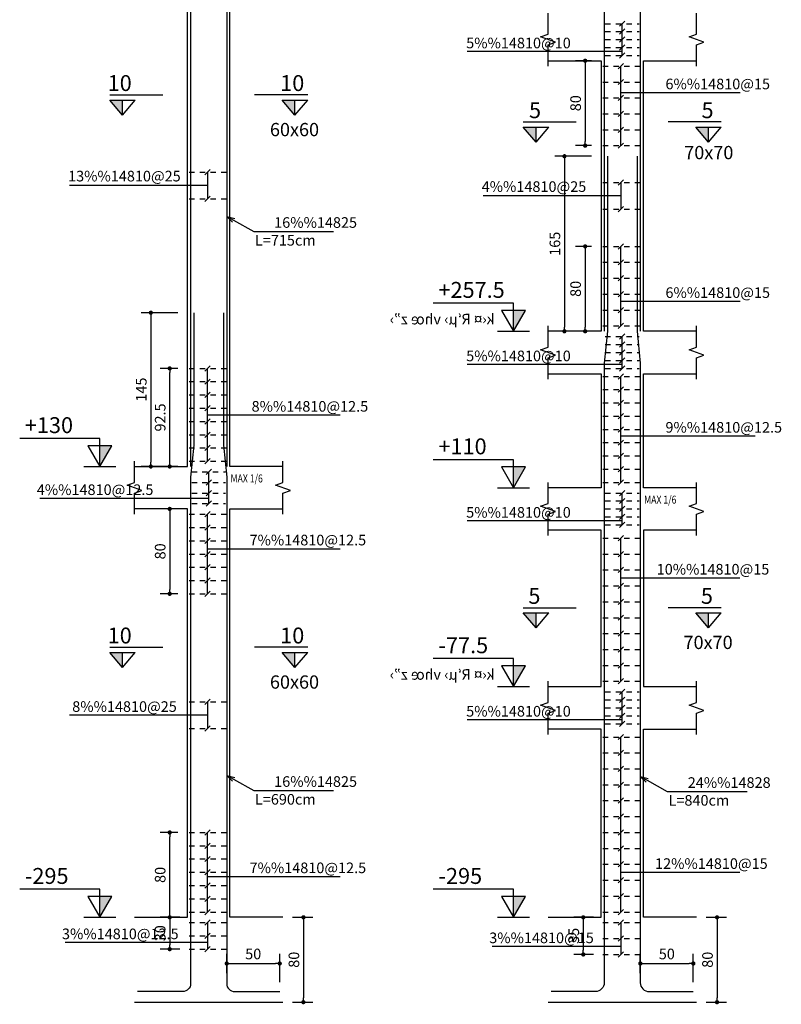
# Model space of a CAD drawing. Extents: x 489 to 662, y 334 to 458.
# Drawn here: x 621 to 635, y 419 to 438 of the extents above; entities that cross this region are included whole.
import ezdxf
from ezdxf import colors
from ezdxf.entities.mleader import LeaderData, LeaderLine
from ezdxf.enums import TextEntityAlignment as Align
from ezdxf.math import Vec2, Vec3

# ---------------------------------------------------------------- set-up
doc = ezdxf.new("R2010")
doc.units = 0
doc.header["$MEASUREMENT"] = 0
doc.linetypes.add('DASHED', pattern=[0.75, 0.5, -0.25])
for name, color, linetype in [('1', 1, 'Continuous'), ('2', 2, 'Continuous'), ('3', 3, 'Continuous'), ('4', 4, 'Continuous'), ('5', 5, 'Continuous'), ('cood', 7, 'Continuous'), ('DIM', 1, 'Continuous'), ('SAZE_DRAWINGS', 7, 'Continuous'), ('Text', 2, 'Continuous')]:
    doc.layers.add(name, color=color, linetype=linetype)
doc.styles.add('CHAPI', font='chapi')
doc.styles.add('cood', font='romanc.shx')
doc.styles.add('ITALICC', font='italicc')
doc.styles.add('ROMANS', font='ROMANS.shx', dxfattribs={"width": 0.8})
doc.styles.add('ROMANT', font='romant')
doc.dimstyles.new('50', dxfattribs={"dimscale": 2, "dimtxt": 0.1, "dimasz": 0.04, "dimexe": 0.09, "dimexo": 0.09, "dimgap": 0.04, "dimtad": 1, "dimdec": 4, "dimlfac": 50, "dimrnd": 0.0001, "dimzin": 12, "dimdsep": 46, "dimtxsty": 'ROMANS', "dimblk": 'DOT', "dimcen": 0, "dimclrd": 1, "dimclre": 1, "dimclrt": 2, "dimadec": 0, "dimazin": 0, "dimtfac": 1, "dimtdec": 4, "dimtix": 1, "dimtmove": 2, "dimatfit": 3, "dimldrblk": 'DOT', "dimfxl": 0, "dimtolj": 1, "dimtzin": 12, "dimarcsym": 0})

# ---------------------------------------------------------------- blocks, each defined once
blk = doc.blocks.new('DOT')
at = {"layer": '1', "color": 0, "linetype": 'ByBlock'}
blk.add_line((-0.5, 0), (-1, 0), dxfattribs=at)
at = {"layer": '1', "color": 0, "linetype": 'ByBlock', "const_width": 0.5}
blk.add_lwpolyline([(-0.25, 0, 1), (0.25, 0, 1)], format="xyb", close=True, dxfattribs=at)
blk = doc.blocks.new('*D187')
at = {"layer": 'DIM', "color": 1, "lineweight": -2, "transparency": 16777216}
for p, q in [((623.52, 420.661), (623.15, 420.661)), ((623.33, 420.581), (623.33, 420.141)), ((623.52, 420.061), (623.15, 420.061))]:
    blk.add_line(p, q, dxfattribs=at)
at = {"layer": 'DIM', "color": 1, "lineweight": -2, "transparency": 16777216, "xscale": 0.08, "yscale": 0.08, "zscale": 0.08}
for p, rotation in [((623.33, 420.661), 90), ((623.33, 420.061), 270)]:
    blk.add_blockref('DOT', p, dxfattribs=dict(at, rotation=rotation))
at = {"layer": 'DIM', "color": 2, "transparency": 16777216, "insert": (623.15, 420.361), "char_height": 0.2, "attachment_point": 5, "rotation": 90, "style": 'ROMANS'}
blk.add_mtext('\\A1;30', dxfattribs=at)
blk = doc.blocks.new('_Dot')
at = {"color": 0, "linetype": 'ByBlock', "lineweight": -2}
blk.add_line((-0.5, 0), (-1, 0), dxfattribs=at)
at = {"color": 0, "linetype": 'ByBlock', "const_width": 0.5}
blk.add_lwpolyline([(-0.25, 0, 1), (0.25, 0, 1)], format="xyb", close=True, dxfattribs=at)
blk = doc.blocks.new('*D188')
at = {"layer": 'DIM', "color": 1, "lineweight": -2, "transparency": 16777216}
for p, q in [((623.485, 428.361), (623.15, 428.361)), ((623.33, 428.281), (623.33, 426.841)), ((623.485, 426.761), (623.15, 426.761))]:
    blk.add_line(p, q, dxfattribs=at)
at = {"layer": 'DIM', "color": 1, "lineweight": -2, "transparency": 16777216, "xscale": 0.08, "yscale": 0.08, "zscale": 0.08}
for p, rotation in [((623.33, 428.361), 90), ((623.33, 426.761), 270)]:
    blk.add_blockref('DOT', p, dxfattribs=dict(at, rotation=rotation))
at = {"layer": 'DIM', "color": 2, "transparency": 16777216, "insert": (623.15, 427.561), "char_height": 0.2, "attachment_point": 5, "rotation": 90, "style": 'ROMANS'}
blk.add_mtext('\\A1;80', dxfattribs=at)
blk = doc.blocks.new('*D190')
at = {"layer": 'DIM', "color": 1, "lineweight": -2, "transparency": 16777216}
for p, q in [((623.485, 431.011), (623.15, 431.011)), ((623.33, 429.241), (623.33, 430.931)), ((623.485, 429.161), (623.15, 429.161))]:
    blk.add_line(p, q, dxfattribs=at)
at = {"layer": 'DIM', "color": 1, "lineweight": -2, "transparency": 16777216, "xscale": 0.08, "yscale": 0.08, "zscale": 0.08}
for p, rotation in [((623.33, 431.011), 90), ((623.33, 429.161), 270)]:
    blk.add_blockref('DOT', p, dxfattribs=dict(at, rotation=rotation))
at = {"layer": 'DIM', "color": 2, "transparency": 16777216, "insert": (623.15, 430.086), "char_height": 0.2, "attachment_point": 5, "rotation": 90, "style": 'ROMANS'}
blk.add_mtext('\\A1;92.5', dxfattribs=at)
blk = doc.blocks.new('l-cood')
at = {"layer": 'cood', "color": 1}
blk.add_line((-0.002, 0), (0.002, 0), dxfattribs=at)
blk.add_lwpolyline([(0, 0), (0.0015, 0.0026), (-0.0015, 0.0026), (0, 0), (0, 0.0035), (-0.01, 0.0035)], dxfattribs=at)
at = {"layer": 'cood', "color": 6}
blk.add_solid([(0, 0), (0.0015, 0.0026), (0, 0.0026)], dxfattribs=at)
at = {"layer": 'cood', "color": 2, "style": 'cood'}
blk.add_attdef('COOD', (-0.01, 0.004), '', height=0.002, dxfattribs=at)
blk = doc.blocks.new('*D194')
at = {"layer": 'DIM', "color": 1, "lineweight": -2, "transparency": 16777216}
for p, q in [((625.645, 420.661), (626.032, 420.661)), ((625.852, 420.581), (625.852, 419.141)), ((625.645, 419.061), (626.032, 419.061))]:
    blk.add_line(p, q, dxfattribs=at)
at = {"layer": 'DIM', "color": 1, "lineweight": -2, "transparency": 16777216, "xscale": 0.08, "yscale": 0.08, "zscale": 0.08}
for p, rotation in [((625.852, 420.661), 90), ((625.852, 419.061), 270)]:
    blk.add_blockref('DOT', p, dxfattribs=dict(at, rotation=rotation))
at = {"layer": 'DIM', "color": 2, "transparency": 16777216, "insert": (625.672, 419.861), "char_height": 0.2, "attachment_point": 5, "rotation": 90, "style": 'ROMANS'}
blk.add_mtext('\\A1;80', dxfattribs=at)
blk = doc.blocks.new('*D195')
at = {"layer": 'DIM', "color": 1, "lineweight": -2, "transparency": 16777216}
for p, q in [((623.485, 422.261), (623.15, 422.261)), ((623.33, 420.741), (623.33, 422.181)), ((623.485, 420.661), (623.15, 420.661))]:
    blk.add_line(p, q, dxfattribs=at)
at = {"layer": 'DIM', "color": 1, "lineweight": -2, "transparency": 16777216, "xscale": 0.08, "yscale": 0.08, "zscale": 0.08}
for p, rotation in [((623.33, 422.261), 90), ((623.33, 420.661), 270)]:
    blk.add_blockref('DOT', p, dxfattribs=dict(at, rotation=rotation))
at = {"layer": 'DIM', "color": 2, "transparency": 16777216, "insert": (623.15, 421.461), "char_height": 0.2, "attachment_point": 5, "rotation": 90, "style": 'ROMANS'}
blk.add_mtext('\\A1;80', dxfattribs=at)
blk = doc.blocks.new('*D196')
at = {"layer": 'DIM', "color": 1, "lineweight": -2, "transparency": 16777216}
for p, q in [((623.485, 432.061), (622.794, 432.061)), ((622.974, 431.981), (622.974, 429.241)), ((623.485, 429.161), (622.794, 429.161))]:
    blk.add_line(p, q, dxfattribs=at)
at = {"layer": 'DIM', "color": 1, "lineweight": -2, "transparency": 16777216, "xscale": 0.08, "yscale": 0.08, "zscale": 0.08}
for p, rotation in [((622.974, 432.061), 90), ((622.974, 429.161), 270)]:
    blk.add_blockref('DOT', p, dxfattribs=dict(at, rotation=rotation))
at = {"layer": 'DIM', "color": 2, "transparency": 16777216, "insert": (622.794, 430.611), "char_height": 0.2, "attachment_point": 5, "rotation": 90, "style": 'ROMANS'}
blk.add_mtext('\\A1;145', dxfattribs=at)
blk = doc.blocks.new('_Open30')
at = {"color": 0, "linetype": 'ByBlock', "lineweight": -2}
for p, q in [((-1, 0.27), (0, 0)), ((0, 0), (-1, -0.27)), ((0, 0), (-1, 0))]:
    blk.add_line(p, q, dxfattribs=at)
blk = doc.blocks.new('*D198')
at = {"layer": 'DIM', "color": 1, "lineweight": -2, "transparency": 16777216}
for p, q in [((624.405, 419.609), (624.405, 419.97)), ((625.405, 419.441), (625.405, 419.97)), ((624.485, 419.79), (625.325, 419.79))]:
    blk.add_line(p, q, dxfattribs=at)
at = {"layer": 'DIM', "color": 1, "lineweight": -2, "transparency": 16777216, "xscale": 0.08, "yscale": 0.08, "zscale": 0.08, "rotation": 180}
blk.add_blockref('DOT', (624.405, 419.79), dxfattribs=at)
at = {"layer": 'DIM', "color": 1, "lineweight": -2, "transparency": 16777216, "xscale": 0.08, "yscale": 0.08, "zscale": 0.08}
blk.add_blockref('DOT', (625.405, 419.79), dxfattribs=at)
at = {"layer": 'DIM', "color": 2, "transparency": 16777216, "insert": (624.905, 419.97), "char_height": 0.2, "attachment_point": 5, "style": 'ROMANS'}
blk.add_mtext('\\A1;50', dxfattribs=at)
blk = doc.blocks.new('*D201')
at = {"layer": 'DIM', "color": 1, "lineweight": -2, "transparency": 16777216}
for p, q in [((631.32, 420.661), (630.95, 420.661)), ((631.13, 420.581), (631.13, 420.041)), ((631.32, 419.961), (630.95, 419.961))]:
    blk.add_line(p, q, dxfattribs=at)
at = {"layer": 'DIM', "color": 1, "lineweight": -2, "transparency": 16777216, "xscale": 0.08, "yscale": 0.08, "zscale": 0.08}
for p, rotation in [((631.13, 420.661), 90), ((631.13, 419.961), 270)]:
    blk.add_blockref('DOT', p, dxfattribs=dict(at, rotation=rotation))
at = {"layer": 'DIM', "color": 2, "transparency": 16777216, "insert": (630.95, 420.311), "char_height": 0.2, "attachment_point": 5, "rotation": 90, "style": 'ROMANS'}
blk.add_mtext('\\A1;35', dxfattribs=at)
blk = doc.blocks.new('*D205')
at = {"layer": 'DIM', "color": 1, "lineweight": -2, "transparency": 16777216}
for p, q in [((633.445, 420.661), (633.832, 420.661)), ((633.652, 420.581), (633.652, 419.141)), ((633.445, 419.061), (633.832, 419.061))]:
    blk.add_line(p, q, dxfattribs=at)
at = {"layer": 'DIM', "color": 1, "lineweight": -2, "transparency": 16777216, "xscale": 0.08, "yscale": 0.08, "zscale": 0.08}
for p, rotation in [((633.652, 420.661), 90), ((633.652, 419.061), 270)]:
    blk.add_blockref('DOT', p, dxfattribs=dict(at, rotation=rotation))
at = {"layer": 'DIM', "color": 2, "transparency": 16777216, "insert": (633.472, 419.861), "char_height": 0.2, "attachment_point": 5, "rotation": 90, "style": 'ROMANS'}
blk.add_mtext('\\A1;80', dxfattribs=at)
blk = doc.blocks.new('*D206')
at = {"layer": 'DIM', "color": 1, "lineweight": -2, "transparency": 16777216}
for p, q in [((631.285, 435.011), (630.594, 435.011)), ((630.774, 434.931), (630.774, 431.791)), ((631.285, 431.711), (630.594, 431.711))]:
    blk.add_line(p, q, dxfattribs=at)
at = {"layer": 'DIM', "color": 1, "lineweight": -2, "transparency": 16777216, "xscale": 0.08, "yscale": 0.08, "zscale": 0.08}
for p, rotation in [((630.774, 435.011), 90), ((630.774, 431.711), 270)]:
    blk.add_blockref('DOT', p, dxfattribs=dict(at, rotation=rotation))
at = {"layer": 'DIM', "color": 2, "transparency": 16777216, "insert": (630.594, 433.361), "char_height": 0.2, "attachment_point": 5, "rotation": 90, "style": 'ROMANS'}
blk.add_mtext('\\A1;165', dxfattribs=at)
blk = doc.blocks.new('*D208')
at = {"layer": 'DIM', "color": 1, "lineweight": -2, "transparency": 16777216}
for p, q in [((632.205, 419.609), (632.205, 419.97)), ((633.205, 419.441), (633.205, 419.97)), ((632.285, 419.79), (633.125, 419.79))]:
    blk.add_line(p, q, dxfattribs=at)
at = {"layer": 'DIM', "color": 1, "lineweight": -2, "transparency": 16777216, "xscale": 0.08, "yscale": 0.08, "zscale": 0.08, "rotation": 180}
blk.add_blockref('DOT', (632.205, 419.79), dxfattribs=at)
at = {"layer": 'DIM', "color": 1, "lineweight": -2, "transparency": 16777216, "xscale": 0.08, "yscale": 0.08, "zscale": 0.08}
blk.add_blockref('DOT', (633.205, 419.79), dxfattribs=at)
at = {"layer": 'DIM', "color": 2, "transparency": 16777216, "insert": (632.705, 419.97), "char_height": 0.2, "attachment_point": 5, "style": 'ROMANS'}
blk.add_mtext('\\A1;50', dxfattribs=at)
blk = doc.blocks.new('*D209')
at = {"layer": 'DIM', "color": 1, "lineweight": -2, "transparency": 16777216}
for p, q in [((631.285, 436.811), (630.985, 436.811)), ((631.165, 436.731), (631.165, 435.291)), ((631.285, 435.211), (630.985, 435.211))]:
    blk.add_line(p, q, dxfattribs=at)
at = {"layer": 'DIM', "color": 1, "lineweight": -2, "transparency": 16777216, "xscale": 0.08, "yscale": 0.08, "zscale": 0.08}
for p, rotation in [((631.165, 436.811), 90), ((631.165, 435.211), 270)]:
    blk.add_blockref('DOT', p, dxfattribs=dict(at, rotation=rotation))
at = {"layer": 'DIM', "color": 2, "transparency": 16777216, "insert": (630.985, 436.011), "char_height": 0.2, "attachment_point": 5, "rotation": 90, "style": 'ROMANS'}
blk.add_mtext('\\A1;80', dxfattribs=at)
blk = doc.blocks.new('*D210')
at = {"layer": 'DIM', "color": 1, "lineweight": -2, "transparency": 16777216}
for p, q in [((631.285, 433.311), (630.985, 433.311)), ((631.165, 433.231), (631.165, 431.791)), ((631.285, 431.711), (630.985, 431.711))]:
    blk.add_line(p, q, dxfattribs=at)
at = {"layer": 'DIM', "color": 1, "lineweight": -2, "transparency": 16777216, "xscale": 0.08, "yscale": 0.08, "zscale": 0.08}
for p, rotation in [((631.165, 433.311), 90), ((631.165, 431.711), 270)]:
    blk.add_blockref('DOT', p, dxfattribs=dict(at, rotation=rotation))
at = {"layer": 'DIM', "color": 2, "transparency": 16777216, "insert": (630.985, 432.511), "char_height": 0.2, "attachment_point": 5, "rotation": 90, "style": 'ROMANS'}
blk.add_mtext('\\A1;80', dxfattribs=at)

msp = doc.modelspace()

# ---------------------------------------------------------------- hatches: boundary and pattern name
at = {"layer": '2'}
for points in [[(622.438117, 436.0685566), (622.198117, 436.0685566), (622.438117, 435.7885566)], [(625.6917334, 436.0685566), (625.4517334, 436.0685566), (625.6917334, 435.7885566)], [(630.238117, 435.5573613), (629.998117, 435.5573613), (630.238117, 435.2773613)], [(633.4917334, 435.5573613), (633.2517334, 435.5573613), (633.4917334, 435.2773613)], [(630.238117, 426.399176), (629.998117, 426.399176), (630.238117, 426.119176)], [(633.4917334, 426.399176), (633.2517334, 426.399176), (633.4917334, 426.119176)], [(622.438117, 425.6522109), (622.198117, 425.6522109), (622.438117, 425.3722109)], [(625.6917334, 425.6522109), (625.4517334, 425.6522109), (625.6917334, 425.3722109)]]:
    msp.add_hatch(color=256, dxfattribs=at).paths.add_polyline_path(points)

# ---------------------------------------------------------------- linework, layer by layer
at = {"linetype": 'DASHED', "ltscale": 0.2}
for p, q in [((631.5449252, 437.5107635), (632.1849252, 437.5107635)), ((631.5449252, 437.3607635), (632.1849252, 437.3607635)), ((631.5449252, 437.2107635), (632.1849252, 437.2107635)), ((631.5449252, 437.0607635), (632.1849252, 437.0607635)), ((631.5449252, 436.9107635), (632.1849252, 436.9107635)), ((631.4999252, 436.7107635), (632.2299252, 436.7107635)), ((631.4999252, 436.4107635), (632.2299252, 436.4107635)), ((631.4999252, 436.1107635), (632.2299252, 436.1107635)), ((631.4999252, 435.8107635), (632.2299252, 435.8107635)), ((631.4999252, 435.5107635), (632.2299252, 435.5107635)), ((631.4999252, 435.2107635), (632.2299252, 435.2107635)), ((623.6999252, 434.7107635), (624.4299252, 434.7107635)), ((631.4999252, 434.5132467), (632.2299252, 434.5132467)), ((623.6999252, 434.2107635), (624.4299252, 434.2107635)), ((631.4999252, 434.0132467), (632.2299252, 434.0132467)), ((631.4999252, 433.3107635), (632.2299252, 433.3107635)), ((631.4999252, 433.0107635), (632.2299252, 433.0107635)), ((631.4999252, 432.7107635), (632.2299252, 432.7107635)), ((631.4999252, 432.4107635), (632.2299252, 432.4107635)), ((631.4999252, 432.1107635), (632.2299252, 432.1107635)), ((631.4999252, 431.8107635), (632.2299252, 431.8107635)), ((631.5449252, 431.6107635), (632.1849252, 431.6107635)), ((631.5449252, 431.4607635), (632.1849252, 431.4607635)), ((631.5449252, 431.3107635), (632.1849252, 431.3107635)), ((631.5449252, 431.1607635), (632.1849252, 431.1607635)), ((623.6999252, 431.0107635), (624.4299252, 431.0107635)), ((631.5449252, 431.0107635), (632.1849252, 431.0107635)), ((623.6999252, 430.7607635), (624.4299252, 430.7607635)), ((631.4999252, 430.8607635), (632.2299252, 430.8607635)), ((631.4999252, 430.6107635), (632.2299252, 430.6107635)), ((623.6999252, 430.5107635), (624.4299252, 430.5107635)), ((631.4999252, 430.3607635), (632.2299252, 430.3607635)), ((623.6999252, 430.2607635), (624.4299252, 430.2607635)), ((623.6999252, 430.0107635), (624.4299252, 430.0107635)), ((631.4999252, 430.1107635), (632.2299252, 430.1107635)), ((631.4999252, 429.8607635), (632.2299252, 429.8607635)), ((623.6999252, 429.7607635), (624.4299252, 429.7607635)), ((631.4999252, 429.6107635), (632.2299252, 429.6107635)), ((623.6999252, 429.5107635), (624.4299252, 429.5107635)), ((623.6999252, 429.2607635), (624.4299252, 429.2607635)), ((631.4999252, 429.3607635), (632.2299252, 429.3607635)), ((623.7449252, 429.0607635), (624.3849252, 429.0607635)), ((631.4999252, 429.1107635), (632.2299252, 429.1107635)), ((623.7449252, 428.8607635), (624.3849252, 428.8607635)), ((631.4999252, 428.8607635), (632.2299252, 428.8607635)), ((623.7449252, 428.6607635), (624.3849252, 428.6607635)), ((631.5449252, 428.6607635), (632.1849252, 428.6607635)), ((631.5449252, 428.5107635), (632.1849252, 428.5107635)), ((623.7449252, 428.4607635), (624.3849252, 428.4607635)), ((631.5449252, 428.3607635), (632.1849252, 428.3607635)), ((623.6999252, 428.2607635), (624.4299252, 428.2607635)), ((631.5449252, 428.2107635), (632.1849252, 428.2107635)), ((623.6999252, 428.0107635), (624.4299252, 428.0107635)), ((631.5449252, 428.0607635), (632.1849252, 428.0607635)), ((623.6999252, 427.7607635), (624.4299252, 427.7607635)), ((631.4999252, 427.8107635), (632.2299252, 427.8107635)), ((623.6999252, 427.5107635), (624.4299252, 427.5107635)), ((631.4999252, 427.5107635), (632.2299252, 427.5107635)), ((623.6999252, 427.2607635), (624.4299252, 427.2607635)), ((631.4999252, 427.2107635), (632.2299252, 427.2107635)), ((623.6999252, 427.0107635), (624.4299252, 427.0107635)), ((631.4999252, 426.9107635), (632.2299252, 426.9107635)), ((623.6999252, 426.7607635), (624.4299252, 426.7607635)), ((631.4999252, 426.6107635), (632.2299252, 426.6107635)), ((631.4999252, 426.3107635), (632.2299252, 426.3107635)), ((631.4999252, 426.0107635), (632.2299252, 426.0107635)), ((631.4999252, 425.7107635), (632.2299252, 425.7107635)), ((631.4999252, 425.4107635), (632.2299252, 425.4107635)), ((631.4999252, 425.1107635), (632.2299252, 425.1107635)), ((631.5449252, 424.9107635), (632.1849252, 424.9107635)), ((623.6999252, 424.7218085), (624.4299252, 424.7218085)), ((631.5449252, 424.7607635), (632.1849252, 424.7607635)), ((631.5449252, 424.6107635), (632.1849252, 424.6107635)), ((631.5449252, 424.4607635), (632.1849252, 424.4607635)), ((623.6999252, 424.2218085), (624.4299252, 424.2218085)), ((631.5449252, 424.3107635), (632.1849252, 424.3107635)), ((631.4999252, 424.0607635), (632.2299252, 424.0607635)), ((631.4999252, 423.7607635), (632.2299252, 423.7607635)), ((631.4999252, 423.4607635), (632.2299252, 423.4607635)), ((631.4999252, 423.1607635), (632.2299252, 423.1607635)), ((631.4999252, 422.8607635), (632.2299252, 422.8607635)), ((631.4999252, 422.5607635), (632.2299252, 422.5607635)), ((623.6999252, 422.2607635), (624.4299252, 422.2607635)), ((631.4999252, 422.2607635), (632.2299252, 422.2607635)), ((623.6999252, 422.0107635), (624.4299252, 422.0107635)), ((631.4999252, 421.9607635), (632.2299252, 421.9607635)), ((623.6999252, 421.7607635), (624.4299252, 421.7607635)), ((631.4999252, 421.6607635), (632.2299252, 421.6607635)), ((623.6999252, 421.5107635), (624.4299252, 421.5107635)), ((623.6999252, 421.2607635), (624.4299252, 421.2607635)), ((631.4999252, 421.3607635), (632.2299252, 421.3607635)), ((631.4999252, 421.0607635), (632.2299252, 421.0607635)), ((623.6999252, 421.0107635), (624.4299252, 421.0107635)), ((623.6999252, 420.7607635), (624.4299252, 420.7607635)), ((631.4999252, 420.7607635), (632.2299252, 420.7607635)), ((623.6999252, 420.5607635), (624.4299252, 420.5607635)), ((631.4999252, 420.5607635), (632.2299252, 420.5607635)), ((623.6999252, 420.3107635), (624.4299252, 420.3107635)), ((631.4999252, 420.2607635), (632.2299252, 420.2607635)), ((623.6999252, 420.0607635), (624.4299252, 420.0607635)), ((631.4999252, 419.9607635), (632.2299252, 419.9607635))]:
    msp.add_line(p, q, dxfattribs=at)
at = {"layer": '1'}
for p, q in [((631.8149252, 437.4607635), (631.9149252, 437.5607635)), ((631.8149252, 437.3107635), (631.9149252, 437.4107635)), ((631.8649252, 436.9107635), (631.8649252, 437.5107635)), ((631.8149252, 437.1607635), (631.9149252, 437.2607635)), ((631.8149252, 437.0107635), (631.9149252, 437.1107635)), ((631.8649252, 436.9857635), (628.9392109, 436.9857635)), ((631.8149252, 436.8607635), (631.9149252, 436.9607635)), ((631.8899252, 436.7607635), (631.7899252, 436.6607635)), ((631.8399252, 435.2107635), (631.8399252, 436.7107635)), ((631.8899252, 436.4607635), (631.7899252, 436.3607635)), ((631.8899252, 436.1607635), (631.7899252, 436.0607635)), ((631.8399252, 436.2107635), (634.088156, 436.2107635)), ((631.8899252, 435.8607635), (631.7899252, 435.7607635)), ((631.8899252, 435.5607635), (631.7899252, 435.4607635)), ((631.8899252, 435.2607635), (631.7899252, 435.1607635)), ((624.0899252, 434.7607635), (623.9899252, 434.6607635)), ((624.0399252, 434.7107635), (624.0399252, 434.2107635)), ((624.0399252, 434.4607635), (621.4427823, 434.4607635)), ((631.8899252, 434.5632467), (631.7899252, 434.4632467)), ((631.8399252, 434.5132467), (631.8399252, 434.0132467)), ((624.0899252, 434.2607635), (623.9899252, 434.1607635)), ((631.8399252, 434.2632467), (629.2427823, 434.2632467)), ((631.8899252, 434.0632467), (631.7899252, 433.9632467)), ((631.8899252, 433.3607635), (631.7899252, 433.2607635)), ((631.8399252, 431.8107635), (631.8399252, 433.3107635)), ((631.8899252, 433.0607635), (631.7899252, 432.9607635)), ((631.8899252, 432.7607635), (631.7899252, 432.6607635)), ((631.8899252, 432.4607635), (631.7899252, 432.3607635)), ((631.8399252, 432.2766798), (634.088156, 432.2766798)), ((631.8899252, 432.1607635), (631.7899252, 432.0607635)), ((631.8899252, 431.8607635), (631.7899252, 431.7607635)), ((631.8149252, 431.5607635), (631.9149252, 431.6607635)), ((631.8149252, 431.4107635), (631.9149252, 431.5107635)), ((631.8649252, 431.0107635), (631.8649252, 431.6107635)), ((631.8149252, 431.2607635), (631.9149252, 431.3607635)), ((631.8649252, 431.0857635), (628.9392109, 431.0857635)), ((631.8149252, 431.1107635), (631.9149252, 431.2107635)), ((624.0899252, 431.0607635), (623.9899252, 430.9607635)), ((624.0399252, 429.2607635), (624.0399252, 431.0107635)), ((631.8899252, 430.9107635), (631.7899252, 430.8107635)), ((631.8149252, 430.9607635), (631.9149252, 431.0607635)), ((624.0899252, 430.8107635), (623.9899252, 430.7107635)), ((631.8399252, 428.8607635), (631.8399252, 430.8607635)), ((624.0899252, 430.5607635), (623.9899252, 430.4607635)), ((631.8899252, 430.6607635), (631.7899252, 430.5607635)), ((631.8899252, 430.4107635), (631.7899252, 430.3107635)), ((624.0899252, 430.3107635), (623.9899252, 430.2107635)), ((631.8899252, 430.1607635), (631.7899252, 430.0607635)), ((624.0899252, 430.0607635), (623.9899252, 429.9607635)), ((624.0399252, 430.1357635), (626.5452989, 430.1357635)), ((624.0899252, 429.8107635), (623.9899252, 429.7107635)), ((631.8899252, 429.9107635), (631.7899252, 429.8107635)), ((631.8899252, 429.6607635), (631.7899252, 429.5607635)), ((631.8399252, 429.7365659), (634.3718492, 429.7365659)), ((624.0899252, 429.5607635), (623.9899252, 429.4607635)), ((631.8899252, 429.4107635), (631.7899252, 429.3107635)), ((624.0899252, 429.3107635), (623.9899252, 429.2107635)), ((624.0149252, 429.0107635), (624.1149252, 429.1107635)), ((624.0649252, 428.4607635), (624.0649252, 429.0607635)), ((631.8899252, 429.1607635), (631.7899252, 429.0607635)), ((624.0149252, 428.8107635), (624.1149252, 428.9107635)), ((631.8899252, 428.9107635), (631.7899252, 428.8107635)), ((624.0149252, 428.6107635), (624.1149252, 428.7107635)), ((631.8149252, 428.6107635), (631.9149252, 428.7107635)), ((624.0649252, 428.5607635), (620.882068, 428.5607635)), ((624.0149252, 428.4107635), (624.1149252, 428.5107635)), ((631.8149252, 428.4607635), (631.9149252, 428.5607635)), ((631.8649252, 428.0607635), (631.8649252, 428.6607635)), ((624.0899252, 428.3107635), (623.9899252, 428.2107635)), ((631.8149252, 428.3107635), (631.9149252, 428.4107635)), ((624.0399252, 426.7607635), (624.0399252, 428.2607635)), ((631.8649252, 428.1357635), (628.9392109, 428.1357635)), ((631.8149252, 428.1607635), (631.9149252, 428.2607635)), ((631.8149252, 428.0107635), (631.9149252, 428.1107635)), ((624.0899252, 428.0607635), (623.9899252, 427.9607635)), ((624.0899252, 427.8107635), (623.9899252, 427.7107635)), ((631.8899252, 427.8607635), (631.7899252, 427.7607635)), ((631.8399252, 425.1107635), (631.8399252, 427.8107635)), ((624.0899252, 427.5607635), (623.9899252, 427.4607635)), ((624.0399252, 427.6107635), (626.5452989, 427.6107635)), ((631.8899252, 427.5607635), (631.7899252, 427.4607635)), ((624.0899252, 427.3107635), (623.9899252, 427.2107635)), ((631.8899252, 427.2607635), (631.7899252, 427.1607635)), ((624.0899252, 427.0607635), (623.9899252, 426.9607635)), ((631.8399252, 427.0607635), (634.0795846, 427.0607635)), ((624.0899252, 426.8107635), (623.9899252, 426.7107635)), ((631.8899252, 426.9607635), (631.7899252, 426.8607635)), ((631.8899252, 426.6607635), (631.7899252, 426.5607635)), ((631.8899252, 426.3607635), (631.7899252, 426.2607635)), ((631.8899252, 426.0607635), (631.7899252, 425.9607635)), ((631.8899252, 425.7607635), (631.7899252, 425.6607635)), ((631.8899252, 425.4607635), (631.7899252, 425.3607635)), ((631.8899252, 425.1607635), (631.7899252, 425.0607635)), ((631.8149252, 424.8607635), (631.9149252, 424.9607635)), ((624.0899252, 424.7718085), (623.9899252, 424.6718085)), ((631.8149252, 424.7107635), (631.9149252, 424.8107635)), ((631.8649252, 424.3107635), (631.8649252, 424.9107635)), ((624.0399252, 424.7218085), (624.0399252, 424.2218085)), ((631.8149252, 424.5607635), (631.9149252, 424.6607635)), ((624.0399252, 424.4718085), (621.4427823, 424.4718085)), ((631.8149252, 424.4107635), (631.9149252, 424.5107635)), ((624.0899252, 424.2718085), (623.9899252, 424.1718085)), ((631.8649252, 424.3857635), (628.9392109, 424.3857635)), ((631.8149252, 424.2607635), (631.9149252, 424.3607635)), ((631.8899252, 424.1107635), (631.7899252, 424.0107635)), ((631.8399252, 420.7607635), (631.8399252, 424.0607635)), ((631.8899252, 423.8107635), (631.7899252, 423.7107635)), ((631.8899252, 423.5107635), (631.7899252, 423.4107635)), ((631.8899252, 423.2107635), (631.7899252, 423.1107635)), ((631.8899252, 422.9107635), (631.7899252, 422.8107635)), ((631.8899252, 422.6107635), (631.7899252, 422.5107635)), ((624.0899252, 422.3107635), (623.9899252, 422.2107635)), ((624.0399252, 420.7607635), (624.0399252, 422.2607635)), ((631.8899252, 422.3107635), (631.7899252, 422.2107635)), ((624.0899252, 422.0607635), (623.9899252, 421.9607635)), ((631.8899252, 422.0107635), (631.7899252, 421.9107635)), ((624.0899252, 421.8107635), (623.9899252, 421.7107635)), ((631.8899252, 421.7107635), (631.7899252, 421.6107635)), ((624.0899252, 421.5607635), (623.9899252, 421.4607635)), ((624.0399252, 421.4307635), (626.5452989, 421.4307635)), ((631.8399252, 421.5107635), (634.0795846, 421.5107635)), ((624.0899252, 421.3107635), (623.9899252, 421.2107635)), ((631.8899252, 421.4107635), (631.7899252, 421.3107635)), ((624.0899252, 421.0607635), (623.9899252, 420.9607635)), ((631.8899252, 421.1107635), (631.7899252, 421.0107635)), ((624.0899252, 420.8107635), (623.9899252, 420.7107635)), ((631.8899252, 420.8107635), (631.7899252, 420.7107635)), ((624.0899252, 420.6107635), (623.9899252, 420.5107635)), ((624.0399252, 420.5607635), (624.0399252, 420.0607635)), ((631.8899252, 420.6107635), (631.7899252, 420.5107635)), ((631.8399252, 420.5607635), (631.8399252, 419.9607635)), ((624.0899252, 420.3607635), (623.9899252, 420.2607635)), ((624.0399252, 420.1857635), (621.357068, 420.1857635)), ((631.8899252, 420.3107635), (631.7899252, 420.2107635)), ((624.0899252, 420.1107635), (623.9899252, 420.0107635)), ((631.8399252, 420.1107635), (629.4142109, 420.1107635)), ((631.8899252, 420.0107635), (631.7899252, 419.9107635))]:
    msp.add_line(p, q, dxfattribs=at)
at = {"layer": '2'}
for p, q in [((622.438117, 435.7885566), (622.438117, 436.0685566)), ((625.6917334, 435.7885566), (625.6917334, 436.0685566)), ((630.238117, 435.2773613), (630.238117, 435.5573613)), ((633.4917334, 435.2773613), (633.4917334, 435.5573613)), ((630.238117, 426.119176), (630.238117, 426.399176)), ((633.4917334, 426.119176), (633.4917334, 426.399176)), ((622.438117, 425.3722109), (622.438117, 425.6522109)), ((625.6917334, 425.3722109), (625.6917334, 425.6522109))]:
    msp.add_line(p, q, dxfattribs=at)
at = {"layer": '3'}
for p, q in [((622.438117, 435.7885566), (622.198117, 436.0685566)), ((622.198117, 436.0685566), (622.678117, 436.0685566)), ((622.438117, 435.7885566), (622.678117, 436.0685566)), ((625.6917334, 435.7885566), (625.4517334, 436.0685566)), ((625.4517334, 436.0685566), (625.9317334, 436.0685566)), ((625.6917334, 435.7885566), (625.9317334, 436.0685566)), ((630.238117, 435.2773613), (629.998117, 435.5573613)), ((629.998117, 435.5573613), (630.478117, 435.5573613)), ((630.238117, 435.2773613), (630.478117, 435.5573613)), ((633.4917334, 435.2773613), (633.2517334, 435.5573613)), ((633.2517334, 435.5573613), (633.7317334, 435.5573613)), ((633.4917334, 435.2773613), (633.7317334, 435.5573613)), ((630.238117, 426.119176), (629.998117, 426.399176)), ((629.998117, 426.399176), (630.478117, 426.399176)), ((630.238117, 426.119176), (630.478117, 426.399176)), ((633.4917334, 426.119176), (633.2517334, 426.399176)), ((633.2517334, 426.399176), (633.7317334, 426.399176)), ((633.4917334, 426.119176), (633.7317334, 426.399176)), ((622.438117, 425.3722109), (622.198117, 425.6522109)), ((622.198117, 425.6522109), (622.678117, 425.6522109)), ((622.438117, 425.3722109), (622.678117, 425.6522109)), ((625.6917334, 425.3722109), (625.4517334, 425.6522109)), ((625.4517334, 425.6522109), (625.9317334, 425.6522109)), ((625.6917334, 425.3722109), (625.9317334, 425.6522109))]:
    msp.add_line(p, q, dxfattribs=at)
at = {"layer": '4'}
for p, q in [((622.6649252, 419.0607635), (625.4649252, 419.0607635)), ((630.4649252, 419.0607635), (633.2649252, 419.0607635))]:
    msp.add_line(p, q, dxfattribs=at)
for points in [[(622.6649252, 429.1607635), (623.6649252, 429.1607635), (623.6649252, 439.7607635), (622.6649252, 439.7607635)], [(625.4649252, 429.1607635), (624.4649252, 429.1607635), (624.4649252, 439.7607635), (625.4649252, 439.7607635)], [(630.4649252, 436.8107635), (631.4649252, 436.8107635), (631.4649252, 431.7107635), (630.4649252, 431.7107635)], [(633.2649252, 431.7107635), (632.2649252, 431.7107635), (632.2649252, 436.8107635), (633.2649252, 436.8107635)], [(630.4649252, 430.9107635), (631.4649252, 430.9107635), (631.4649252, 428.7607635), (630.4649252, 428.7607635)], [(633.2649252, 428.7607635), (632.2649252, 428.7607635), (632.2649252, 430.9107635), (633.2649252, 430.9107635)], [(622.6649252, 420.6607635), (623.6649252, 420.6607635), (623.6649252, 428.3607635), (622.6649252, 428.3607635)], [(625.4649252, 420.6607635), (624.4649252, 420.6607635), (624.4649252, 428.3607635), (625.4649252, 428.3607635)], [(630.4649252, 425.0107635), (631.4649252, 425.0107635), (631.4649252, 427.9607635), (630.4649252, 427.9607635)], [(633.2649252, 427.9607635), (632.2649252, 427.9607635), (632.2649252, 425.0107635), (633.2649252, 425.0107635)], [(630.4649252, 420.6607635), (631.4649252, 420.6607635), (631.4649252, 424.2107635), (630.4649252, 424.2107635)], [(633.2649252, 420.6607635), (632.2649252, 420.6607635), (632.2649252, 424.2107635), (633.2649252, 424.2107635)]]:
    msp.add_lwpolyline(points, dxfattribs=at)
at = {"layer": '5', "color": 5}
for p, q in [((622.198117, 436.1685566), (623.198117, 436.1685566)), ((625.9317334, 436.1685566), (624.9317334, 436.1685566)), ((629.998117, 435.6573613), (630.998117, 435.6573613)), ((633.7317334, 435.6573613), (632.7317334, 435.6573613)), ((629.998117, 426.499176), (630.998117, 426.499176)), ((633.7317334, 426.499176), (632.7317334, 426.499176)), ((622.198117, 425.7522109), (623.198117, 425.7522109)), ((625.9317334, 425.7522109), (624.9317334, 425.7522109))]:
    msp.add_line(p, q, dxfattribs=at)
at = {"layer": '5'}
for points in [[(631.5849252, 443.8607635), (631.5849252, 440.5607635), (631.5249252, 439.9607635), (631.5249252, 431.7107635)], [(632.1449252, 443.8607635), (632.1449252, 440.5607635), (632.2049252, 439.9607635), (632.2049252, 431.7107635)], [(623.7849252, 443.4607635), (623.7849252, 440.5607635), (623.7249252, 439.9607635), (623.7249252, 429.1607635)], [(624.3449252, 443.4607635), (624.3449252, 440.5607635), (624.4049252, 439.9607635), (624.4049252, 429.1607635)]]:
    msp.add_lwpolyline(points, dxfattribs=at)
for points in [[(631.5849252, 435.0107635), (631.5849252, 431.7107635), (631.5249252, 431.1107635), (631.5249252, 419.4287635, -0.4142135624), (631.3569252, 419.2607635), (630.5249252, 419.2607635)], [(632.1449252, 435.0107635), (632.1449252, 431.7107635), (632.2049252, 431.1107635), (632.2049252, 419.4287635, 0.4142135624), (632.3729252, 419.2607635), (633.2049252, 419.2607635)], [(623.7849252, 432.0607635), (623.7849252, 429.5607635), (623.7249252, 428.9607635), (623.7249252, 419.4107635, -0.4142135624), (623.5749252, 419.2607635), (622.7249252, 419.2607635)], [(624.3449252, 432.0607635), (624.3449252, 429.5607635), (624.4049252, 428.9607635), (624.4049252, 419.4107635, 0.4142135624), (624.5549252, 419.2607635), (625.4049252, 419.2607635)]]:
    msp.add_lwpolyline(points, format="xyb", dxfattribs=at)
at = {"layer": 'SAZE_DRAWINGS', "color": 1}
for points in [[(630.4649252, 436.7107635), (630.4649252, 437.1107635), (630.6049252, 437.1607635), (630.3249252, 437.2607635), (630.4649252, 437.3107635), (630.4649252, 437.7107635)], [(633.2649252, 436.7107635), (633.2649252, 437.1107635), (633.4049252, 437.1607635), (633.1249252, 437.2607635), (633.2649252, 437.3107635), (633.2649252, 437.7107635)], [(630.4649252, 430.8107635), (630.4649252, 431.2107635), (630.6049252, 431.2607635), (630.3249252, 431.3607635), (630.4649252, 431.4107635), (630.4649252, 431.8107635)], [(633.2649252, 430.8107635), (633.2649252, 431.2107635), (633.4049252, 431.2607635), (633.1249252, 431.3607635), (633.2649252, 431.4107635), (633.2649252, 431.8107635)], [(622.6649252, 428.2607635), (622.6649252, 428.6607635), (622.8049252, 428.7107635), (622.5249252, 428.8107635), (622.6649252, 428.8607635), (622.6649252, 429.2607635)], [(625.4649252, 428.2607635), (625.4649252, 428.6607635), (625.6049252, 428.7107635), (625.3249252, 428.8107635), (625.4649252, 428.8607635), (625.4649252, 429.2607635)], [(630.4649252, 427.8607635), (630.4649252, 428.2607635), (630.6049252, 428.3107635), (630.3249252, 428.4107635), (630.4649252, 428.4607635), (630.4649252, 428.8607635)], [(633.2649252, 427.8607635), (633.2649252, 428.2607635), (633.4049252, 428.3107635), (633.1249252, 428.4107635), (633.2649252, 428.4607635), (633.2649252, 428.8607635)], [(630.4649252, 424.1107635), (630.4649252, 424.5107635), (630.6049252, 424.5607635), (630.3249252, 424.6607635), (630.4649252, 424.7107635), (630.4649252, 425.1107635)], [(633.2649252, 424.1107635), (633.2649252, 424.5107635), (633.4049252, 424.5607635), (633.1249252, 424.6607635), (633.2649252, 424.7107635), (633.2649252, 425.1107635)]]:
    msp.add_lwpolyline(points, dxfattribs=at)

# ---------------------------------------------------------------- block references
at = {"layer": 'cood'}
ref = msp.add_blockref('l-cood', (629.8127022, 431.7107635), dxfattribs=dict(at, xscale=151.2096774193552, yscale=151.2096774193552, zscale=151.2096774193552))
ref.add_attrib('COOD', '+257.5', (628.3983949, 432.3408038, 0.0010279), dxfattribs={"color": 2, "height": 0.3, "style": 'cood'})
ref = msp.add_blockref('l-cood', (622.0127022, 429.1607635), dxfattribs=dict(at, xscale=151.2096774193552, yscale=151.2096774193552, zscale=151.2096774193552))
ref.add_attrib('COOD', '+130', (620.5983949, 429.7908038, 0.0010279), dxfattribs={"color": 2, "height": 0.3, "style": 'cood'})
ref = msp.add_blockref('l-cood', (629.8127022, 428.7607635), dxfattribs=dict(at, xscale=151.2096774193552, yscale=151.2096774193552, zscale=151.2096774193552))
ref.add_attrib('COOD', '+110', (628.3983949, 429.3908038, 0.0010279), dxfattribs={"color": 2, "height": 0.3, "style": 'cood'})
ref = msp.add_blockref('l-cood', (629.8127022, 425.0107635), dxfattribs=dict(at, xscale=151.2096774193552, yscale=151.2096774193552, zscale=151.2096774193552))
ref.add_attrib('COOD', '-77.5', (628.3983949, 425.6408038, 0.0010279), dxfattribs={"color": 2, "height": 0.3, "style": 'cood'})
ref = msp.add_blockref('l-cood', (622.0127022, 420.6607635), dxfattribs=dict(at, xscale=151.2096774193552, yscale=151.2096774193552, zscale=151.2096774193552))
ref.add_attrib('COOD', '-295', (620.5983949, 421.2908038, 0.0010279), dxfattribs={"color": 2, "height": 0.3, "style": 'cood'})
ref = msp.add_blockref('l-cood', (629.8127022, 420.6607635), dxfattribs=dict(at, xscale=151.2096774193552, yscale=151.2096774193552, zscale=151.2096774193552))
ref.add_attrib('COOD', '-295', (628.3983949, 421.2908038, 0.0010279), dxfattribs={"color": 2, "height": 0.3, "style": 'cood'})

# ---------------------------------------------------------------- texts
at = {"layer": 'Text', "color": 2, "style": 'ROMANS'}
for s, p in [('5%%14810@10', (628.9212506, 437.0463757)), ('6%%14810@15', (632.6792231, 436.2738572)), ('13%%14810@25', (621.4136296, 434.5363059)), ('4%%14810@25', (629.2136296, 434.3387891)), ('16%%14825', (625.3000956, 433.6617612)), ('6%%14810@15', (632.6792231, 432.3397735)), ('5%%14810@10', (628.9212506, 431.1463757)), ('8%%14810@12.5', (624.8738957, 430.1952415)), ('9%%14810@12.5', (632.6792231, 429.7996597)), ('4%%14810@12.5', (620.8234372, 428.6238572)), ('5%%14810@10', (628.9212506, 428.1963757)), ('7%%14810@12.5', (624.8352233, 427.6738572)), ('10%%14810@15', (632.5142257, 427.1238572)), ('8%%14810@25', (621.4915053, 424.5349023)), ('5%%14810@10', (628.9212506, 424.4463757)), ('16%%14825', (625.3000956, 423.1211937)), ('24%%14828', (633.1000956, 423.1018535)), ('7%%14810@12.5', (624.8352233, 421.4938572)), ('12%%14810@15', (632.4834233, 421.5738572)), ('3%%14810@12.5', (621.2984372, 420.2488572)), ('3%%14810@15', (629.35558, 420.1738572))]:
    msp.add_text(s, height=0.2, rotation=360, dxfattribs=at).set_placement(p)
at = {"layer": 'Text', "style": 'ITALICC'}
for s, p in [('10', (622.1598595, 436.2408311)), ('10', (625.413476, 436.2408311)), ('5', (630.106141, 435.7296358)), ('5', (633.3597574, 435.7296358)), ('5', (630.0939395, 426.5714504)), ('5', (633.347556, 426.5714504)), ('10', (622.1598595, 425.8244853)), ('10', (625.413476, 425.8244853))]:
    msp.add_text(s, height=0.3, rotation=360, dxfattribs=at).set_placement(p)
at = {"layer": 'Text', "color": 2, "style": 'ROMANT'}
for s, p in [('60x60', (625.6832686, 435.6388491)), ('70x70', (633.4967798, 435.205221)), ('70x70', (633.4832686, 425.9694684)), ('60x60', (625.6832686, 425.2225033))]:
    msp.add_text(s, height=0.25, dxfattribs=at).set_placement(p, align=Align.TOP_CENTER)
at = {"layer": 'Text', "color": 2, "style": 'ROMANS'}
for s, p in [('L=715cm', (624.9376797, 433.3263766)), ('L=690cm', (624.9376797, 422.7858092)), ('L=840cm', (632.7376797, 422.7664689))]:
    msp.add_text(s, height=0.2, dxfattribs=at).set_placement(p)
at = {"layer": 'Text', "color": 3, "style": 'CHAPI', "text_generation_flag": 2}
for p in [(629.4561221, 431.8404646), (629.4561221, 425.1404646)]:
    msp.add_text('k‹¤ R‘µ› vhœ z”›', height=0.2, dxfattribs=at).set_placement(p)
at = {"layer": 'Text', "style": 'ROMANS', "width": 0.8}
for p in [(624.477197, 428.8607635), (632.277197, 428.4607635)]:
    msp.add_text('MAX 1/6', height=0.15, dxfattribs=at).set_placement(p)

# ---------------------------------------------------------------- dimensions: what is measured, and where the dimension line sits
at = {"layer": 'DIM'}
for base, p1, p2, picture, middle in [((631.1649252, 435.2107635), (631.4649252, 436.8107635), (631.4649252, 435.2107635), '*D209', (630.9849252, 436.0107635)), ((630.7741501, 431.7107635), (631.4649252, 435.0107635), (631.4649252, 431.7107635), '*D206', (630.5941501, 433.3607635)), ((631.1649252, 431.7107635), (631.4649252, 433.3107635), (631.4649252, 431.7107635), '*D210', (630.9849252, 432.5107635)), ((622.9741501, 429.1607635), (623.6649252, 432.0607635), (623.6649252, 429.1607635), '*D196', (622.7941501, 430.6107635)), ((623.3299252, 431.0107635), (623.6649252, 429.1607635), (623.6649252, 431.0107635), '*D190', (623.1499252, 430.0857635)), ((623.3299252, 426.7607635), (623.6649252, 428.3607635), (623.6649252, 426.7607635), '*D188', (623.1499252, 427.5607635)), ((623.3299252, 422.2607635), (623.6649252, 420.6607635), (623.6649252, 422.2607635), '*D195', (623.1499252, 421.4607635)), ((623.3299252, 420.0607635), (623.6999252, 420.6607635), (623.6999252, 420.0607635), '*D187', (623.1499252, 420.3607635)), ((625.8517741, 419.0607635), (625.4649252, 420.6607635), (625.4649252, 419.0607635), '*D194', (625.6717741, 419.8607635)), ((631.1299252, 419.9607635), (631.4999252, 420.6607635), (631.4999252, 419.9607635), '*D201', (630.9499252, 420.3107635)), ((633.6517741, 419.0607635), (633.2649252, 420.6607635), (633.2649252, 419.0607635), '*D205', (633.4717741, 419.8607635))]:
    dim = msp.add_linear_dim(base=base, p1=p1, p2=p2, angle=90, dimstyle='50', dxfattribs=at)
    dim.commit()
    dim.dimension.update_dxf_attribs({"geometry": picture, "text_midpoint": middle})
for base, p1, p2, picture, middle in [((625.4049252, 419.790076), (624.4049252, 419.4287635), (625.4049252, 419.2607635), '*D198', (624.9049252, 419.970076)), ((633.2049252, 419.790076), (632.2049252, 419.4287635), (633.2049252, 419.2607635), '*D208', (632.7049252, 419.970076))]:
    dim = msp.add_linear_dim(base=base, p1=p1, p2=p2, dimstyle='50', dxfattribs=at)
    dim.commit()
    dim.dimension.update_dxf_attribs({"geometry": picture, "text_midpoint": middle})

# ---------------------------------------------------------------- leaders
at = {"layer": '1'}
ml = msp.add_multileader_mtext('Standard', dxfattribs=at)
ml.set_content('', color=2, style='ROMANS')
ml.set_leader_properties(color=1, linetype='Continuous')
ml.set_arrow_properties(name='OPEN30')
ml.build(insert=Vec2(0, 0))
ml.multileader.update_dxf_attribs({"text_left_attachment_type": 5, "text_right_attachment_type": 5, "dogleg_length": 1.8343837, "arrow_head_size": 0.15})
ctx = ml.context
ctx.base_point, ctx.char_height, ctx.arrow_head_size, ctx.landing_gap_size, ctx.plane_origin = Vec3(626.4204655, 433.5940689), 0.2, 0.15, 0, Vec3(624.9141142, 435.0557577)
ctx.left_attachment, ctx.right_attachment = 5, 5
notes = []
notes.append((ctx, [(1, (1, 1, 0), (624.9141142, 433.5940689), (1, 0), 1.5063513, [(3, [(624.4049252, 433.876864)], 0, [])])]))
ctx.mtext.insert, ctx.mtext.flow_direction = Vec3(626.4204655, 433.7940689), 5
ml = msp.add_multileader_mtext('Standard', dxfattribs=at)
ml.set_content('', color=2, style='ROMANS')
ml.set_leader_properties(color=1, linetype='Continuous')
ml.set_arrow_properties(name='OPEN30')
ml.build(insert=Vec2(0, 0))
ml.multileader.update_dxf_attribs({"text_left_attachment_type": 5, "text_right_attachment_type": 5, "dogleg_length": 1.8343837, "arrow_head_size": 0.15})
ctx = ml.context
ctx.base_point, ctx.char_height, ctx.arrow_head_size, ctx.landing_gap_size, ctx.plane_origin = Vec3(626.4204655, 423.0535014), 0.2, 0.15, 0, Vec3(624.9141142, 424.5151903)
ctx.left_attachment, ctx.right_attachment = 5, 5
notes.append((ctx, [(1, (1, 1, 0), (624.9141142, 423.0535014), (1, 0), 1.5063513, [(3, [(624.4049252, 423.3362965)], 0, [])])]))
ctx.mtext.insert, ctx.mtext.flow_direction = Vec3(626.4204655, 423.2535014), 5
ml = msp.add_multileader_mtext('Standard', dxfattribs=at)
ml.set_content('', color=2, style='ROMANS')
ml.set_leader_properties(color=1, linetype='Continuous')
ml.set_arrow_properties(name='OPEN30')
ml.build(insert=Vec2(0, 0))
ml.multileader.update_dxf_attribs({"text_left_attachment_type": 5, "text_right_attachment_type": 5, "dogleg_length": 1.8343837, "arrow_head_size": 0.15})
ctx = ml.context
ctx.base_point, ctx.char_height, ctx.arrow_head_size, ctx.landing_gap_size, ctx.plane_origin = Vec3(634.2204655, 423.0341612), 0.2, 0.15, 0, Vec3(632.7141142, 424.4958501)
ctx.left_attachment, ctx.right_attachment = 5, 5
notes.append((ctx, [(1, (1, 1, 0), (632.7141142, 423.0341612), (1, 0), 1.5063513, [(3, [(632.2049252, 423.3169563)], 0, [])])]))
ctx.mtext.insert, ctx.mtext.flow_direction = Vec3(634.2204655, 423.2341612), 5
for ctx, leaders in notes:
    for number, flags, end, landing, length, lines in leaders:
        leader = LeaderData()
        leader.index, (leader.has_last_leader_line, leader.has_dogleg_vector, leader.attachment_direction) = number, flags
        leader.last_leader_point, leader.dogleg_vector, leader.dogleg_length = Vec3(end), Vec3(landing), length
        for number, points, colour, breaks in lines:
            line = LeaderLine()
            line.index, line.vertices, line.color, line.breaks = number, Vec3.list(points), colors.encode_raw_color(colour), breaks
            leader.lines.append(line)
        ctx.leaders.append(leader)

doc.saveas('drawing.dxf')
